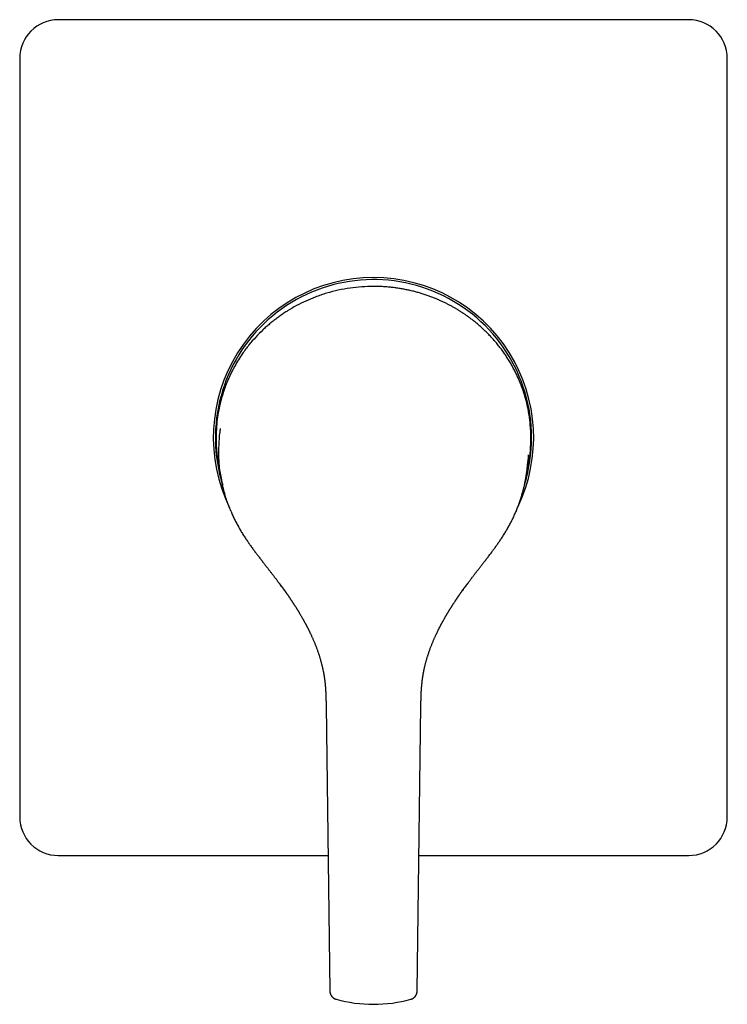
# Model space of a CAD drawing. Units: millimetres. Extents: x 8 to 491, y 12 to 431.
# Drawn here: x 204 to 314, y 278 to 431 of the extents above; entities that cross this region are included whole.
import ezdxf

# ---------------------------------------------------------------- set-up
doc = ezdxf.new("R2010")
doc.units = ezdxf.units.MM

msp = doc.modelspace()

# ---------------------------------------------------------------- linework, layer by layer
at = {"color": 7, "linetype": 'Continuous', "lineweight": 30}
for p, q in [((308, 430.99), (210, 430.99)), ((210, 430.99), (210, 430.99)), ((308, 430.99), (308, 430.99)), ((204, 424.99), (204, 306.99)), ((204, 424.99), (204, 424.99)), ((314, 306.99), (314, 424.99)), ((314, 424.99), (314, 424.99)), ((283.46, 366.93), (283.38, 368.03)), ((234.54, 366.93), (234.54, 366.78)), ((283.46, 364.99), (283.47, 365.16)), ((282.68, 359.65), (282.62, 359.38)), ((251.63, 324.3), (251.63, 324.3)), ((251.63, 324.27), (252.21, 279.94)), ((265.79, 279.94), (266.37, 324.26)), ((266.37, 324.3), (266.37, 324.3)), ((204, 306.99), (204, 306.99)), ((314, 306.99), (314, 306.99)), ((210, 301), (251.93, 301)), ((210, 301), (210, 301)), ((266.07, 301), (308, 301)), ((308, 301), (308, 301)), ((252.21, 279.94), (252.21, 279.94))]:
    msp.add_line(p, q, dxfattribs=at)
for centre, radius, start, end in [((210, 424.99), 6, 90, 180), ((308, 424.99), 6, 0, 90), ((259, 365.99), 24.9, 90, 206.0279), ((259, 365.99), 24.58, 0, 197.5776), ((259, 365.99), 24.9, 334.262, 90), ((259, 365.99), 24.58, 343.0464, 0), ((210, 306.99), 6, 180, 270), ((308, 306.99), 6, 270, 0), ((259, 299.74), 21.89, 254.621, 270), ((259, 299.74), 21.89, 270, 285.3791)]:
    msp.add_arc(centre, radius, start, end, dxfattribs=at)
for points, knots in [([(259, 389.5), (258.39, 389.49), (257.17, 389.47), (255.35, 389.26), (253.52, 388.94), (251.7, 388.47), (250.02, 387.89), (248.46, 387.24), (247.02, 386.53), (245.9, 385.88), (245.07, 385.34), (244.49, 384.95), (243.93, 384.54), (243.38, 384.12), (242.84, 383.67), (242.31, 383.21), (241.58, 382.54), (240.67, 381.62), (239.61, 380.39), (238.73, 379.21), (238.01, 378.1), (237.57, 377.36), (237.29, 376.84), (237.14, 376.57), (237, 376.29), (236.86, 376.02), (236.73, 375.73), (236.5, 375.25), (236.19, 374.53), (235.81, 373.53), (235.46, 372.43), (235.13, 371.21), (234.85, 369.88), (234.64, 368.44), (234.58, 367.45), (234.54, 366.93)], [0, 0, 0, 0, 0.0472257, 0.0949969, 0.1433326, 0.192261, 0.2418214, 0.2836359, 0.3259269, 0.3686992, 0.387182, 0.4057564, 0.4244255, 0.443192, 0.4620589, 0.4810292, 0.5001059, 0.5429478, 0.587495, 0.6337606, 0.6652482, 0.6974984, 0.7060725, 0.7146996, 0.7233797, 0.7321131, 0.7408998, 0.74974, 0.7770796, 0.8072319, 0.8401925, 0.875954, 0.9145053, 0.955848, 1, 1, 1, 1]), ([(283.38, 368.06), (283.38, 368.07), (283.37, 368.17), (283.35, 368.35), (283.32, 368.62), (283.29, 368.87), (283.25, 369.13), (283.21, 369.39), (283.17, 369.66), (283.12, 369.95), (283.07, 370.22), (283.02, 370.49), (282.96, 370.75), (282.91, 371.01), (282.85, 371.26), (282.79, 371.5), (282.73, 371.74), (282.67, 371.97), (282.6, 372.19), (282.54, 372.41), (282.48, 372.61), (282.42, 372.8), (282.36, 372.99), (282.3, 373.17), (282.24, 373.35), (282.18, 373.53), (282.12, 373.7), (282.05, 373.87), (281.99, 374.03), (281.93, 374.19), (281.88, 374.33), (281.83, 374.46), (281.79, 374.57), (281.74, 374.67), (281.7, 374.78), (281.65, 374.89), (281.58, 375.06), (281.48, 375.29), (281.34, 375.58), (281.21, 375.88), (281.06, 376.18), (280.9, 376.49), (280.73, 376.81), (280.56, 377.13), (280.38, 377.45), (280.19, 377.77), (280, 378.09), (279.8, 378.39), (279.6, 378.7), (279.4, 378.99), (279.2, 379.29), (278.99, 379.58), (278.77, 379.87), (278.55, 380.15), (278.33, 380.43), (278.11, 380.71), (277.88, 380.98), (277.65, 381.24), (277.41, 381.5), (277.18, 381.76), (276.94, 382), (276.72, 382.23), (276.49, 382.45), (276.27, 382.67), (276.05, 382.88), (275.83, 383.08), (275.61, 383.28), (275.38, 383.48), (275.15, 383.68), (274.91, 383.88), (274.68, 384.07), (274.44, 384.25), (274.21, 384.43), (273.99, 384.6), (273.78, 384.75), (273.59, 384.89), (273.44, 385), (273.3, 385.09), (273.16, 385.18), (273.02, 385.28), (272.88, 385.37), (272.74, 385.47), (272.59, 385.56), (272.44, 385.66), (272.28, 385.76), (272.12, 385.86), (271.95, 385.96), (271.77, 386.07), (271.57, 386.18), (271.37, 386.3), (271.16, 386.41), (270.94, 386.53), (270.72, 386.65), (270.49, 386.77), (270.26, 386.88), (270.02, 387), (269.78, 387.11), (269.54, 387.23), (269.28, 387.34), (269.02, 387.45), (268.76, 387.57), (268.48, 387.68), (268.2, 387.79), (267.92, 387.9), (267.63, 388.01), (267.33, 388.11), (267.03, 388.21), (266.73, 388.31), (266.43, 388.4), (266.13, 388.49), (265.83, 388.58), (265.52, 388.66), (265.2, 388.75), (264.88, 388.82), (264.56, 388.9), (264.25, 388.96), (263.94, 389.03), (263.62, 389.09), (263.3, 389.14), (262.97, 389.2), (262.64, 389.25), (262.3, 389.29), (261.96, 389.34), (261.62, 389.37), (261.26, 389.41), (260.91, 389.44), (260.55, 389.46), (260.2, 389.48), (259.84, 389.49), (259.49, 389.5), (259.21, 389.51), (259.04, 389.5), (259, 389.5)], [0, 0, 0, 0, 0.000681, 0.008751, 0.016541, 0.024199, 0.031723, 0.039116, 0.047745, 0.056189, 0.064448, 0.072523, 0.080414, 0.088123, 0.09565, 0.102994, 0.110158, 0.117141, 0.123944, 0.130568, 0.136649, 0.142571, 0.148334, 0.153938, 0.159384, 0.164986, 0.170409, 0.175652, 0.180715, 0.185598, 0.190299, 0.193866, 0.19732, 0.200708, 0.204108, 0.20752, 0.210946, 0.220184, 0.229512, 0.238929, 0.248434, 0.258794, 0.269251, 0.279804, 0.29045, 0.301187, 0.312016, 0.322312, 0.332682, 0.343032, 0.353341, 0.363612, 0.373847, 0.384047, 0.394214, 0.404352, 0.414461, 0.424364, 0.434241, 0.444089, 0.453877, 0.462813, 0.471625, 0.48031, 0.488868, 0.497298, 0.505599, 0.513769, 0.522604, 0.53128, 0.539795, 0.548149, 0.556342, 0.563847, 0.571216, 0.578452, 0.582764, 0.587269, 0.591967, 0.596859, 0.601391, 0.60608, 0.610926, 0.615929, 0.621091, 0.626411, 0.63189, 0.637527, 0.643793, 0.650243, 0.656878, 0.663697, 0.670701, 0.677888, 0.684832, 0.691939, 0.699207, 0.706635, 0.714222, 0.721967, 0.729868, 0.737923, 0.746131, 0.754491, 0.76285, 0.771357, 0.780012, 0.788815, 0.797097, 0.805508, 0.814049, 0.82272, 0.831523, 0.840458, 0.849527, 0.857958, 0.866504, 0.875166, 0.883944, 0.89284, 0.901855, 0.910991, 0.920248, 0.929628, 0.939133, 0.948764, 0.958524, 0.967845, 0.977283, 0.98684, 0.996518, 1, 1, 1, 1]), ([(236.59, 375.44), (236.56, 375.38), (236.49, 375.22), (236.4, 375.01), (236.32, 374.82), (236.29, 374.74), (236.27, 374.7)], [0, 0, 0, 0, 0.241965, 0.661664, 0.844985, 1, 1, 1, 1]), ([(234.54, 366.76), (234.53, 366.72), (234.53, 366.63), (234.53, 366.48), (234.52, 366.32), (234.52, 366.16), (234.52, 366), (234.52, 365.83), (234.52, 365.67), (234.52, 365.5), (234.53, 365.35), (234.53, 365.26), (234.53, 365.22)], [0, 0, 0, 0, 0.0831886, 0.1889346, 0.294594, 0.4002297, 0.5059056, 0.6116863, 0.7176379, 0.8238274, 0.9303227, 1, 1, 1, 1]), ([(236.86, 354.48), (236.72, 354.82), (236.34, 355.73), (235.82, 357.37), (235.35, 359.34), (235.04, 361.46), (234.92, 363.68), (235.01, 365.59), (235.14, 366.85), (235.21, 367.3), (235.23, 367.4)], [0, 0, 0, 0, 0.0827756, 0.2258655, 0.3904027, 0.5438971, 0.7121858, 0.8951822, 0.9781779, 1, 1, 1, 1]), ([(283.46, 366.78), (283.46, 366.78), (283.46, 366.83), (283.46, 366.88), (283.46, 366.93)], [0, 0, 0, 0, 0.0076688, 1, 1, 1, 1]), ([(283.47, 365.22), (283.47, 365.26), (283.47, 365.35), (283.47, 365.49), (283.48, 365.66), (283.48, 365.82), (283.48, 365.98), (283.48, 366.15), (283.48, 366.31), (283.47, 366.47), (283.47, 366.62), (283.47, 366.72), (283.46, 366.76)], [0, 0, 0, 0, 0.064446, 0.169893, 0.275218, 0.380486, 0.485759, 0.591102, 0.69658, 0.802259, 0.908203, 1, 1, 1, 1]), ([(234.53, 365.16), (234.53, 365.16), (234.54, 365.1), (234.54, 365.05), (234.54, 364.99)], [0, 0, 0, 0, 0.016912, 1, 1, 1, 1]), ([(234.54, 364.99), (234.55, 364.9), (234.56, 364.71), (234.57, 364.42), (234.59, 364.15), (234.61, 363.88), (234.64, 363.62), (234.67, 363.36), (234.7, 363.11), (234.73, 362.86), (234.76, 362.61), (234.8, 362.36), (234.84, 362.13), (234.87, 361.89), (234.91, 361.67), (234.96, 361.45), (235, 361.24), (235.04, 361.03), (235.07, 360.89), (235.09, 360.82), (235.09, 360.81)], [0, 0, 0, 0, 0.06808, 0.134813, 0.200201, 0.264244, 0.326946, 0.388306, 0.448326, 0.507007, 0.567048, 0.625621, 0.682728, 0.738368, 0.792542, 0.845251, 0.896495, 0.946274, 0.994588, 1, 1, 1, 1]), ([(282.9, 360.78), (282.93, 360.9), (283.11, 361.64), (283.32, 363.04), (283.41, 364.33), (283.46, 364.99)], [0, 0, 0, 0, 0.087593, 0.534839, 1, 1, 1, 1]), ([(283.04, 363.29), (283.03, 363.06), (283.02, 362.58), (282.98, 362.11), (282.96, 361.86)], [0, 0, 0, 0, 0.4862497, 1, 1, 1, 1]), ([(279.88, 351.92), (279.88, 351.93), (279.94, 352.03), (280.06, 352.23), (280.21, 352.52), (280.36, 352.8), (280.5, 353.08), (280.65, 353.38), (280.8, 353.69), (280.94, 354.01), (281.09, 354.34), (281.22, 354.66), (281.35, 354.98), (281.47, 355.29), (281.59, 355.61), (281.7, 355.92), (281.81, 356.22), (281.9, 356.53), (282, 356.82), (282.08, 357.12), (282.17, 357.41), (282.24, 357.69), (282.32, 357.97), (282.38, 358.24), (282.45, 358.51), (282.5, 358.77), (282.55, 359.01), (282.6, 359.25), (282.64, 359.48), (282.68, 359.7), (282.72, 359.92), (282.76, 360.14), (282.79, 360.36), (282.82, 360.59), (282.85, 360.81), (282.88, 361.02), (282.9, 361.22), (282.92, 361.42), (282.94, 361.61), (282.96, 361.8), (282.97, 361.98), (282.98, 362.13), (282.99, 362.22), (282.99, 362.25)], [0, 0, 0, 0, 0.002969, 0.033167, 0.062994, 0.092448, 0.121529, 0.150237, 0.18359, 0.216423, 0.248736, 0.280527, 0.312428, 0.343787, 0.374601, 0.404871, 0.434597, 0.46378, 0.49242, 0.520518, 0.548073, 0.575087, 0.601558, 0.627488, 0.652875, 0.677719, 0.700015, 0.721855, 0.743239, 0.764166, 0.784637, 0.804651, 0.825919, 0.846646, 0.866832, 0.886478, 0.905584, 0.923822, 0.94154, 0.958737, 0.975412, 0.991892, 1, 1, 1, 1]), ([(235.09, 360.78), (235.09, 360.78), (235.09, 360.78), (235.09, 360.78), (235.09, 360.77), (235.09, 360.77), (235.09, 360.77), (235.1, 360.76), (235.1, 360.76), (235.1, 360.76), (235.1, 360.75), (235.1, 360.75), (235.1, 360.74), (235.1, 360.74), (235.1, 360.74), (235.1, 360.73), (235.1, 360.73), (235.1, 360.72), (235.11, 360.72), (235.11, 360.71), (235.11, 360.71), (235.11, 360.71), (235.11, 360.7), (235.11, 360.7), (235.11, 360.7), (235.11, 360.69), (235.11, 360.68), (235.12, 360.67), (235.12, 360.67), (235.12, 360.66), (235.12, 360.66), (235.12, 360.66), (235.12, 360.66), (235.12, 360.65), (235.12, 360.65), (235.12, 360.65), (235.12, 360.65), (235.12, 360.64), (235.12, 360.64), (235.12, 360.63), (235.12, 360.63), (235.13, 360.63), (235.13, 360.62), (235.13, 360.62), (235.13, 360.61), (235.13, 360.61), (235.13, 360.6), (235.13, 360.6), (235.13, 360.59), (235.13, 360.59), (235.13, 360.59), (235.13, 360.58), (235.14, 360.58), (235.14, 360.57), (235.14, 360.57), (235.14, 360.57), (235.14, 360.56), (235.14, 360.56), (235.14, 360.55), (235.14, 360.54), (235.15, 360.53), (235.15, 360.52), (235.15, 360.52), (235.15, 360.52), (235.15, 360.51), (235.15, 360.51), (235.15, 360.51), (235.15, 360.5), (235.15, 360.5), (235.15, 360.49), (235.15, 360.49), (235.16, 360.48), (235.16, 360.48), (235.16, 360.48), (235.16, 360.47), (235.16, 360.47), (235.16, 360.46), (235.16, 360.46), (235.16, 360.46), (235.16, 360.45), (235.16, 360.45), (235.16, 360.45), (235.16, 360.44), (235.16, 360.44), (235.16, 360.44), (235.17, 360.44), (235.17, 360.43), (235.17, 360.43), (235.17, 360.42), (235.17, 360.42), (235.17, 360.41), (235.17, 360.41), (235.17, 360.4), (235.17, 360.4), (235.18, 360.39), (235.18, 360.38), (235.18, 360.38), (235.18, 360.37), (235.18, 360.36), (235.18, 360.35), (235.18, 360.34), (235.19, 360.33), (235.19, 360.33), (235.19, 360.32), (235.19, 360.31), (235.19, 360.31), (235.19, 360.3), (235.19, 360.3), (235.2, 360.29), (235.2, 360.29), (235.2, 360.28), (235.2, 360.26), (235.2, 360.25), (235.2, 360.25), (235.21, 360.24), (235.21, 360.23), (235.21, 360.23), (235.21, 360.22), (235.21, 360.22), (235.21, 360.21), (235.21, 360.2), (235.21, 360.2), (235.22, 360.19), (235.22, 360.18), (235.22, 360.18), (235.22, 360.17), (235.22, 360.17), (235.22, 360.16), (235.22, 360.16), (235.22, 360.15), (235.22, 360.15), (235.23, 360.14), (235.23, 360.14), (235.23, 360.13), (235.23, 360.13), (235.23, 360.12), (235.23, 360.11), (235.23, 360.11), (235.23, 360.1), (235.24, 360.09), (235.24, 360.08), (235.24, 360.07), (235.24, 360.07), (235.24, 360.06), (235.24, 360.05), (235.25, 360.04), (235.25, 360.03), (235.25, 360.03), (235.25, 360.02), (235.25, 360.01), (235.25, 360.01), (235.25, 360), (235.26, 360), (235.26, 359.99), (235.26, 359.98), (235.26, 359.97), (235.26, 359.95), (235.26, 359.95), (235.27, 359.94), (235.27, 359.94), (235.27, 359.93), (235.27, 359.92), (235.27, 359.92), (235.27, 359.91), (235.27, 359.9), (235.28, 359.89), (235.28, 359.89), (235.28, 359.88), (235.28, 359.86), (235.28, 359.85), (235.29, 359.84), (235.29, 359.83), (235.29, 359.82), (235.29, 359.82), (235.29, 359.81), (235.29, 359.81), (235.29, 359.8), (235.3, 359.79), (235.3, 359.78), (235.3, 359.77), (235.3, 359.77), (235.3, 359.76), (235.3, 359.75), (235.31, 359.74), (235.31, 359.74), (235.31, 359.73), (235.31, 359.73), (235.31, 359.72), (235.31, 359.72), (235.31, 359.71), (235.31, 359.7), (235.31, 359.69), (235.32, 359.69), (235.32, 359.68), (235.32, 359.67), (235.32, 359.67), (235.32, 359.66), (235.32, 359.66), (235.32, 359.66), (235.32, 359.65), (235.32, 359.65), (235.32, 359.64), (235.33, 359.63), (235.33, 359.63), (235.33, 359.62), (235.33, 359.61), (235.33, 359.6), (235.33, 359.59), (235.34, 359.58), (235.34, 359.58), (235.34, 359.57), (235.34, 359.56), (235.34, 359.55), (235.34, 359.54), (235.35, 359.53), (235.35, 359.52), (235.35, 359.52), (235.35, 359.51), (235.35, 359.5), (235.35, 359.5), (235.35, 359.49), (235.36, 359.48), (235.36, 359.47), (235.36, 359.46), (235.36, 359.45), (235.36, 359.44), (235.36, 359.43), (235.36, 359.43), (235.37, 359.42), (235.37, 359.42), (235.37, 359.41), (235.37, 359.41), (235.37, 359.4), (235.37, 359.39), (235.37, 359.39), (235.37, 359.38), (235.37, 359.38)], [0, 0, 0, 0, 0.00021, 0.003719, 0.007211, 0.010687, 0.01417, 0.017826, 0.021684, 0.025507, 0.029511, 0.033695, 0.03801, 0.042335, 0.046927, 0.051524, 0.05612, 0.06056, 0.064776, 0.068767, 0.072324, 0.075682, 0.07887, 0.082037, 0.085202, 0.094618, 0.104027, 0.113423, 0.115905, 0.118367, 0.12081, 0.123232, 0.125634, 0.128016, 0.13043, 0.132995, 0.13585, 0.138877, 0.142076, 0.145446, 0.148989, 0.152669, 0.157104, 0.161542, 0.165984, 0.170431, 0.174809, 0.178914, 0.182823, 0.186536, 0.190052, 0.193811, 0.197434, 0.201037, 0.204621, 0.208185, 0.211728, 0.215258, 0.218787, 0.240993, 0.243518, 0.246045, 0.248644, 0.251391, 0.254284, 0.257325, 0.260513, 0.263848, 0.2675, 0.271278, 0.275065, 0.278851, 0.282638, 0.286424, 0.289669, 0.292859, 0.295904, 0.298804, 0.301558, 0.304166, 0.306629, 0.30917, 0.311535, 0.313788, 0.316038, 0.318285, 0.321928, 0.325565, 0.329198, 0.332957, 0.336912, 0.341065, 0.345416, 0.350421, 0.355626, 0.361028, 0.366626, 0.37242, 0.378781, 0.385276, 0.391735, 0.398153, 0.404531, 0.410865, 0.415011, 0.418978, 0.422767, 0.426378, 0.42981, 0.433065, 0.436141, 0.457124, 0.461237, 0.465361, 0.469675, 0.474232, 0.478247, 0.482434, 0.486793, 0.491267, 0.495685, 0.500036, 0.504319, 0.508954, 0.513472, 0.517789, 0.521899, 0.525803, 0.528899, 0.531979, 0.535194, 0.538546, 0.542034, 0.545658, 0.5501, 0.554703, 0.559461, 0.564375, 0.56954, 0.574865, 0.580353, 0.585902, 0.591408, 0.596772, 0.602093, 0.607373, 0.612594, 0.617609, 0.622379, 0.626904, 0.631185, 0.634377, 0.637431, 0.640459, 0.643485, 0.663068, 0.666148, 0.66933, 0.672642, 0.676083, 0.679655, 0.684302, 0.689152, 0.694071, 0.698814, 0.703589, 0.708166, 0.712549, 0.722258, 0.73175, 0.741162, 0.744332, 0.747545, 0.750917, 0.754454, 0.758157, 0.762026, 0.766061, 0.771347, 0.776706, 0.782139, 0.787645, 0.793204, 0.796698, 0.80001, 0.803139, 0.806084, 0.808847, 0.811427, 0.815701, 0.819939, 0.824175, 0.828409, 0.832669, 0.837034, 0.839527, 0.842055, 0.844618, 0.847215, 0.849905, 0.852749, 0.856298, 0.860059, 0.864033, 0.868219, 0.87335, 0.878348, 0.883201, 0.887908, 0.892471, 0.896886, 0.902289, 0.907449, 0.912366, 0.917088, 0.921795, 0.926502, 0.930209, 0.934043, 0.938038, 0.942193, 0.946508, 0.950979, 0.958641, 0.966441, 0.968922, 0.971415, 0.973941, 0.976629, 0.979501, 0.982558, 0.9858, 0.989227, 0.992839, 0.996636, 1, 1, 1, 1]), ([(282.63, 359.38), (282.63, 359.38), (282.63, 359.39), (282.63, 359.39), (282.63, 359.4), (282.63, 359.4), (282.63, 359.41), (282.63, 359.41), (282.63, 359.41), (282.63, 359.42), (282.63, 359.42), (282.63, 359.42), (282.63, 359.43), (282.64, 359.43), (282.64, 359.44), (282.64, 359.45), (282.64, 359.45), (282.64, 359.46), (282.64, 359.46), (282.64, 359.47), (282.64, 359.48), (282.65, 359.48), (282.65, 359.49), (282.65, 359.5), (282.65, 359.51), (282.65, 359.52), (282.65, 359.53), (282.65, 359.53), (282.66, 359.54), (282.66, 359.55), (282.66, 359.56), (282.66, 359.56), (282.66, 359.57), (282.66, 359.58), (282.66, 359.58), (282.67, 359.59), (282.67, 359.6), (282.67, 359.61), (282.67, 359.62), (282.67, 359.62), (282.67, 359.63), (282.67, 359.64), (282.68, 359.64), (282.68, 359.65), (282.68, 359.66), (282.68, 359.66), (282.68, 359.67), (282.68, 359.67), (282.68, 359.68), (282.68, 359.69), (282.69, 359.69), (282.69, 359.7), (282.69, 359.7), (282.69, 359.71), (282.69, 359.71), (282.69, 359.72), (282.69, 359.73), (282.69, 359.73), (282.69, 359.74), (282.7, 359.74), (282.7, 359.75), (282.7, 359.75), (282.7, 359.76), (282.7, 359.76), (282.7, 359.77), (282.7, 359.77), (282.7, 359.78), (282.7, 359.78), (282.7, 359.79), (282.71, 359.8), (282.71, 359.8), (282.71, 359.81), (282.71, 359.82), (282.71, 359.82), (282.71, 359.83), (282.71, 359.84), (282.71, 359.84), (282.72, 359.85), (282.72, 359.86), (282.72, 359.86), (282.72, 359.87), (282.72, 359.87), (282.72, 359.88), (282.72, 359.88), (282.72, 359.89), (282.73, 359.9), (282.73, 359.91), (282.73, 359.91), (282.73, 359.92), (282.73, 359.93), (282.73, 359.94), (282.74, 359.95), (282.74, 359.95), (282.74, 359.96), (282.74, 359.96), (282.74, 359.97), (282.74, 359.98), (282.74, 359.98), (282.74, 359.99), (282.75, 360.01), (282.75, 360.02), (282.75, 360.04), (282.76, 360.05), (282.76, 360.07), (282.76, 360.08), (282.76, 360.1), (282.77, 360.11), (282.77, 360.12), (282.77, 360.13), (282.77, 360.14), (282.77, 360.15), (282.78, 360.15), (282.78, 360.16), (282.78, 360.17), (282.78, 360.18), (282.78, 360.19), (282.79, 360.2), (282.79, 360.21), (282.79, 360.22), (282.79, 360.23), (282.79, 360.24), (282.79, 360.24), (282.8, 360.25), (282.8, 360.26), (282.8, 360.27), (282.8, 360.27), (282.8, 360.28), (282.8, 360.29), (282.81, 360.3), (282.81, 360.31), (282.81, 360.32), (282.81, 360.33), (282.81, 360.34), (282.82, 360.35), (282.82, 360.36), (282.82, 360.37), (282.82, 360.38), (282.82, 360.39), (282.83, 360.39), (282.83, 360.4), (282.83, 360.41), (282.83, 360.42), (282.83, 360.43), (282.83, 360.43), (282.84, 360.44), (282.84, 360.45), (282.84, 360.46), (282.84, 360.46), (282.84, 360.47), (282.84, 360.47), (282.84, 360.48), (282.84, 360.48), (282.84, 360.49), (282.85, 360.49), (282.85, 360.5), (282.85, 360.5), (282.85, 360.51), (282.85, 360.52), (282.85, 360.52), (282.85, 360.53), (282.85, 360.53), (282.86, 360.54), (282.86, 360.54), (282.86, 360.54), (282.86, 360.55), (282.86, 360.55), (282.86, 360.56), (282.86, 360.56), (282.86, 360.57), (282.86, 360.57), (282.86, 360.58), (282.86, 360.58), (282.87, 360.58), (282.87, 360.59), (282.87, 360.59), (282.87, 360.6), (282.87, 360.6), (282.87, 360.61), (282.87, 360.61), (282.87, 360.62), (282.87, 360.62), (282.88, 360.63), (282.88, 360.64), (282.88, 360.64), (282.88, 360.65), (282.88, 360.66), (282.88, 360.66), (282.88, 360.67), (282.88, 360.67), (282.89, 360.68), (282.89, 360.68), (282.89, 360.69), (282.89, 360.69), (282.89, 360.7), (282.89, 360.7), (282.89, 360.7), (282.89, 360.71), (282.89, 360.71), (282.89, 360.71), (282.89, 360.72), (282.9, 360.72), (282.9, 360.73), (282.9, 360.74), (282.9, 360.74), (282.9, 360.75), (282.9, 360.76), (282.9, 360.76), (282.91, 360.77), (282.91, 360.77), (282.91, 360.78), (282.91, 360.78), (282.91, 360.78)], [0, 0, 0, 0, 0.000188, 0.003344, 0.006306, 0.009075, 0.011651, 0.014142, 0.01642, 0.018487, 0.020341, 0.022069, 0.023885, 0.026792, 0.029919, 0.033266, 0.036834, 0.039791, 0.042881, 0.045978, 0.049014, 0.054376, 0.059535, 0.064491, 0.069251, 0.073846, 0.078202, 0.082402, 0.086447, 0.090398, 0.09442, 0.098442, 0.102467, 0.106641, 0.111038, 0.115573, 0.120323, 0.125275, 0.130365, 0.13383, 0.13735, 0.140928, 0.144562, 0.148247, 0.151827, 0.155819, 0.159565, 0.163066, 0.166321, 0.169563, 0.17268, 0.175776, 0.178852, 0.181906, 0.184939, 0.189705, 0.194572, 0.199544, 0.201708, 0.203892, 0.206182, 0.208631, 0.21124, 0.214008, 0.216936, 0.220341, 0.223938, 0.227725, 0.231536, 0.235281, 0.239954, 0.244522, 0.248983, 0.253301, 0.257438, 0.261325, 0.265037, 0.268575, 0.271938, 0.275714, 0.279344, 0.282917, 0.286433, 0.28989, 0.29329, 0.298675, 0.303912, 0.309184, 0.314604, 0.320171, 0.325885, 0.329321, 0.332827, 0.336482, 0.340297, 0.344272, 0.348406, 0.3527, 0.357148, 0.367862, 0.378613, 0.389375, 0.399969, 0.410358, 0.420543, 0.428942, 0.437199, 0.445314, 0.453284, 0.458161, 0.462906, 0.46752, 0.472004, 0.476439, 0.484357, 0.49232, 0.500439, 0.508704, 0.51698, 0.52232, 0.527652, 0.532976, 0.538408, 0.544027, 0.549728, 0.555611, 0.561654, 0.567798, 0.575238, 0.582817, 0.590475, 0.598039, 0.6055, 0.612857, 0.62011, 0.627261, 0.634309, 0.641255, 0.648098, 0.65483, 0.660983, 0.666924, 0.672652, 0.678295, 0.683938, 0.690655, 0.697457, 0.704352, 0.707654, 0.711095, 0.714689, 0.718436, 0.722335, 0.727531, 0.73283, 0.738051, 0.743195, 0.748261, 0.753242, 0.758047, 0.76167, 0.765167, 0.768539, 0.771784, 0.774974, 0.779273, 0.783718, 0.788309, 0.792405, 0.796386, 0.800252, 0.804001, 0.807771, 0.811688, 0.816119, 0.820726, 0.825504, 0.830376, 0.835306, 0.840204, 0.845159, 0.850143, 0.855027, 0.861799, 0.868331, 0.87463, 0.880709, 0.886569, 0.890632, 0.894771, 0.899049, 0.903464, 0.907964, 0.912347, 0.916592, 0.920363, 0.924104, 0.927978, 0.931986, 0.936129, 0.940408, 0.947117, 0.953919, 0.960811, 0.967762, 0.974627, 0.97995, 0.985209, 0.990365, 0.995336, 1, 1, 1, 1]), ([(236.85, 354.48), (236.85, 354.48), (236.9, 354.38), (236.98, 354.18), (237.12, 353.87), (237.26, 353.56), (237.42, 353.25), (237.57, 352.93), (237.74, 352.61), (237.91, 352.3), (238.04, 352.07), (238.11, 351.94), (238.12, 351.92)], [0, 0, 0, 0, 0.000194, 0.115432, 0.232048, 0.352462, 0.474306, 0.59758, 0.722282, 0.848412, 0.975967, 1, 1, 1, 1]), ([(238.12, 351.92), (238.14, 351.88), (238.22, 351.74), (238.36, 351.5), (238.54, 351.21), (238.71, 350.93), (238.89, 350.65), (239.06, 350.39), (239.23, 350.14), (239.39, 349.9), (239.55, 349.66), (239.72, 349.43), (239.88, 349.19), (240.05, 348.96), (240.23, 348.71), (240.4, 348.48), (240.57, 348.25), (240.74, 348.02), (240.91, 347.8), (241.07, 347.59), (241.24, 347.37), (241.41, 347.14), (241.59, 346.91), (241.76, 346.69), (241.93, 346.47), (242.09, 346.26), (242.25, 346.05), (242.4, 345.86), (242.55, 345.67), (242.68, 345.5), (242.82, 345.33), (242.94, 345.16), (243.07, 345), (243.19, 344.84), (243.32, 344.68), (243.44, 344.52), (243.56, 344.36), (243.68, 344.21), (243.79, 344.06), (243.9, 343.92), (244, 343.79), (244.1, 343.66), (244.2, 343.53), (244.29, 343.4), (244.39, 343.28), (244.47, 343.17), (244.55, 343.06), (244.63, 342.95), (244.7, 342.86), (244.77, 342.77), (244.83, 342.68), (244.89, 342.6), (244.95, 342.53), (245, 342.46), (245.04, 342.4), (245.08, 342.35), (245.11, 342.3), (245.14, 342.26), (245.17, 342.22), (245.2, 342.19), (245.21, 342.16), (245.22, 342.15), (245.23, 342.15)], [0, 0, 0, 0, 0.0121794, 0.0404745, 0.0683104, 0.0956853, 0.1225997, 0.149057, 0.1735866, 0.1977154, 0.2214462, 0.2447817, 0.2677251, 0.2928736, 0.3175439, 0.3417411, 0.3654702, 0.3887359, 0.4115427, 0.4338943, 0.455794, 0.480273, 0.5041702, 0.5274893, 0.5502336, 0.5724064, 0.5940106, 0.6150498, 0.6338422, 0.6521652, 0.6700208, 0.6874109, 0.7043368, 0.7207997, 0.738135, 0.7549282, 0.7711805, 0.7868931, 0.8020669, 0.8167028, 0.8308017, 0.8443644, 0.8579988, 0.8710465, 0.8835085, 0.8953856, 0.9066786, 0.9173884, 0.9272599, 0.9365794, 0.9453364, 0.9535072, 0.9610926, 0.9680946, 0.9745159, 0.9796606, 0.9843657, 0.9886344, 0.9924711, 0.9958815, 0.9988739, 1, 1, 1, 1]), ([(272.74, 342.1), (272.74, 342.1), (272.74, 342.1), (272.75, 342.11), (272.75, 342.12), (272.76, 342.13), (272.76, 342.13), (272.76, 342.13), (272.76, 342.13), (272.77, 342.14), (272.77, 342.14), (272.78, 342.16), (272.79, 342.18), (272.81, 342.2), (272.83, 342.23), (272.86, 342.26), (272.89, 342.3), (272.92, 342.35), (272.96, 342.4), (273, 342.45), (273.04, 342.51), (273.09, 342.58), (273.14, 342.65), (273.2, 342.72), (273.25, 342.8), (273.32, 342.89), (273.39, 342.98), (273.47, 343.08), (273.55, 343.19), (273.63, 343.3), (273.72, 343.42), (273.81, 343.54), (273.91, 343.67), (274.02, 343.81), (274.13, 343.95), (274.24, 344.1), (274.36, 344.26), (274.49, 344.42), (274.62, 344.59), (274.75, 344.76), (274.88, 344.94), (275.02, 345.12), (275.16, 345.3), (275.31, 345.49), (275.46, 345.68), (275.61, 345.88), (275.77, 346.08), (275.93, 346.28), (276.09, 346.5), (276.26, 346.72), (276.44, 346.94), (276.62, 347.18), (276.8, 347.42), (276.99, 347.66), (277.18, 347.91), (277.36, 348.15), (277.52, 348.38), (277.68, 348.59), (277.84, 348.81), (278, 349.03), (278.16, 349.26), (278.32, 349.48), (278.48, 349.72), (278.65, 349.95), (278.81, 350.2), (278.98, 350.45), (279.15, 350.71), (279.31, 350.97), (279.48, 351.24), (279.65, 351.52), (279.78, 351.74), (279.86, 351.88), (279.88, 351.92)], [0, 0, 0, 0, 0.000983, 0.002992, 0.004471, 0.005432, 0.005735, 0.005852, 0.006159, 0.006481, 0.00702, 0.008088, 0.01033, 0.012694, 0.015399, 0.019065, 0.023216, 0.027852, 0.032977, 0.038588, 0.044685, 0.051269, 0.05834, 0.065898, 0.073926, 0.082386, 0.092374, 0.102904, 0.113976, 0.125592, 0.137752, 0.150457, 0.163708, 0.177505, 0.192546, 0.208189, 0.224434, 0.241284, 0.258738, 0.276799, 0.29467, 0.313099, 0.33209, 0.351643, 0.371763, 0.392077, 0.412942, 0.434361, 0.456337, 0.479339, 0.502928, 0.527108, 0.551882, 0.577256, 0.603234, 0.629821, 0.651096, 0.672752, 0.694794, 0.717225, 0.74005, 0.762854, 0.786045, 0.809626, 0.833599, 0.858469, 0.883754, 0.909455, 0.935575, 0.962116, 0.989075, 1, 1, 1, 1]), ([(244.33, 343.35), (244.33, 343.35), (244.34, 343.34), (244.35, 343.33), (244.36, 343.31), (244.38, 343.29), (244.4, 343.26), (244.42, 343.23), (244.44, 343.2), (244.47, 343.16), (244.49, 343.13), (244.51, 343.11), (244.52, 343.1), (244.53, 343.09), (244.54, 343.08), (244.55, 343.06), (244.55, 343.05), (244.57, 343.04), (244.58, 343.02), (244.6, 342.99), (244.63, 342.95), (244.66, 342.91), (244.69, 342.87), (244.71, 342.84), (244.72, 342.83), (244.73, 342.81), (244.74, 342.8), (244.75, 342.79), (244.76, 342.78), (244.76, 342.77), (244.77, 342.76), (244.79, 342.74), (244.8, 342.72), (244.82, 342.69), (244.85, 342.65), (244.89, 342.6), (244.92, 342.55), (244.95, 342.52), (244.97, 342.48), (245, 342.45), (245.02, 342.42), (245.03, 342.4), (245.05, 342.38), (245.07, 342.35), (245.09, 342.33), (245.11, 342.3), (245.13, 342.26), (245.16, 342.23), (245.18, 342.19), (245.22, 342.14), (245.26, 342.09), (245.29, 342.04), (245.31, 342.01), (245.33, 341.98), (245.35, 341.96), (245.36, 341.93), (245.38, 341.92), (245.39, 341.9), (245.39, 341.89), (245.4, 341.88), (245.41, 341.87), (245.42, 341.86), (245.43, 341.84), (245.44, 341.82), (245.46, 341.8), (245.48, 341.77), (245.5, 341.74), (245.53, 341.69), (245.57, 341.64), (245.61, 341.59), (245.64, 341.54), (245.68, 341.49), (245.71, 341.44), (245.74, 341.4), (245.77, 341.36), (245.79, 341.32), (245.81, 341.3), (245.83, 341.27), (245.84, 341.25), (245.85, 341.23), (245.86, 341.22), (245.88, 341.2), (245.89, 341.18), (245.91, 341.16), (245.92, 341.13), (245.95, 341.09), (245.98, 341.05), (246.01, 341), (246.04, 340.96), (246.07, 340.91), (246.1, 340.86), (246.14, 340.81), (246.18, 340.75), (246.23, 340.68), (246.29, 340.59), (246.34, 340.5), (246.4, 340.42), (246.46, 340.33), (246.51, 340.24), (246.58, 340.15), (246.64, 340.04), (246.71, 339.93), (246.79, 339.82), (246.86, 339.7), (246.93, 339.6), (246.98, 339.52), (247.01, 339.46), (247.05, 339.4), (247.08, 339.35), (247.11, 339.3), (247.14, 339.26), (247.16, 339.23), (247.17, 339.2), (247.19, 339.18), (247.2, 339.16), (247.21, 339.14), (247.22, 339.12), (247.23, 339.11), (247.24, 339.1), (247.25, 339.09), (247.25, 339.07), (247.26, 339.06), (247.27, 339.04), (247.29, 339.02), (247.3, 339), (247.32, 338.97), (247.34, 338.93), (247.36, 338.9), (247.38, 338.86), (247.41, 338.82), (247.43, 338.78), (247.47, 338.72), (247.52, 338.62), (247.6, 338.5), (247.67, 338.37), (247.75, 338.24), (247.83, 338.11), (247.9, 337.98), (247.98, 337.84), (248.06, 337.7), (248.14, 337.56), (248.21, 337.43), (248.28, 337.3), (248.33, 337.2), (248.37, 337.13), (248.4, 337.08), (248.42, 337.04), (248.44, 337), (248.47, 336.96), (248.48, 336.92), (248.5, 336.9), (248.51, 336.87), (248.52, 336.86), (248.52, 336.85), (248.53, 336.84), (248.54, 336.82), (248.54, 336.81), (248.56, 336.78), (248.58, 336.75), (248.6, 336.7), (248.62, 336.66), (248.65, 336.6), (248.68, 336.54), (248.72, 336.47), (248.76, 336.4), (248.8, 336.32), (248.85, 336.22), (248.9, 336.11), (248.96, 335.99), (249.03, 335.86), (249.09, 335.72), (249.16, 335.57), (249.24, 335.42), (249.31, 335.27), (249.39, 335.1), (249.47, 334.92), (249.55, 334.73), (249.64, 334.53), (249.73, 334.33), (249.81, 334.12), (249.9, 333.9), (249.99, 333.68), (250.08, 333.46), (250.16, 333.24), (250.24, 333.02), (250.32, 332.8), (250.39, 332.59), (250.46, 332.38), (250.53, 332.18), (250.59, 331.98), (250.65, 331.79), (250.71, 331.6), (250.76, 331.4), (250.81, 331.22), (250.86, 331.04), (250.91, 330.86), (250.96, 330.65), (251.02, 330.41), (251.08, 330.13), (251.15, 329.83), (251.2, 329.59), (251.23, 329.43), (251.24, 329.37), (251.25, 329.32), (251.25, 329.27), (251.26, 329.23), (251.27, 329.2), (251.27, 329.17), (251.28, 329.15), (251.28, 329.13), (251.28, 329.12), (251.28, 329.12), (251.28, 329.11), (251.28, 329.1), (251.29, 329.08), (251.29, 329.06), (251.3, 329.03), (251.3, 329), (251.31, 328.96), (251.31, 328.92), (251.32, 328.85), (251.34, 328.78), (251.35, 328.7), (251.36, 328.62), (251.37, 328.53), (251.38, 328.45), (251.4, 328.36), (251.41, 328.26), (251.42, 328.16), (251.43, 328.05), (251.45, 327.94), (251.46, 327.83), (251.47, 327.73), (251.48, 327.63), (251.49, 327.53), (251.5, 327.44), (251.51, 327.34), (251.52, 327.25), (251.52, 327.15), (251.53, 327.08), (251.53, 327.02), (251.54, 326.99), (251.54, 326.96), (251.54, 326.93), (251.54, 326.9), (251.54, 326.88), (251.54, 326.86), (251.55, 326.85), (251.55, 326.84), (251.55, 326.82), (251.55, 326.8), (251.55, 326.77), (251.55, 326.74), (251.55, 326.7), (251.56, 326.66), (251.56, 326.61), (251.56, 326.54), (251.57, 326.48), (251.57, 326.4), (251.58, 326.32), (251.58, 326.23), (251.58, 326.14), (251.59, 326.04), (251.59, 325.93), (251.6, 325.82), (251.6, 325.71), (251.6, 325.58), (251.61, 325.45), (251.61, 325.32), (251.61, 325.17), (251.62, 325.02), (251.62, 324.86), (251.62, 324.69), (251.63, 324.51), (251.63, 324.38), (251.63, 324.31), (251.63, 324.3)], [0, 0, 0, 0, 0.0008736, 0.0025401, 0.0044712, 0.0070868, 0.0099236, 0.0129684, 0.0162218, 0.0196848, 0.0233484, 0.0249696, 0.0263541, 0.0275018, 0.0284697, 0.0294856, 0.0305732, 0.0317327, 0.034045, 0.0365557, 0.0391912, 0.0433766, 0.0478414, 0.0496401, 0.0512416, 0.0526081, 0.0537394, 0.0545622, 0.0552269, 0.0560743, 0.0571898, 0.0586464, 0.0603633, 0.0620848, 0.0664621, 0.0704985, 0.0738138, 0.0768567, 0.0796723, 0.0823245, 0.0843288, 0.086229, 0.0880271, 0.0898306, 0.0917636, 0.0939092, 0.0963035, 0.0989466, 0.1017698, 0.1053503, 0.1091129, 0.1130582, 0.1149816, 0.1169336, 0.118706, 0.1202235, 0.1214861, 0.1223434, 0.1230235, 0.1236038, 0.1243285, 0.1252157, 0.1262653, 0.1277111, 0.1293829, 0.1312155, 0.1330334, 0.136647, 0.1401601, 0.1435727, 0.1468848, 0.1500966, 0.1532053, 0.1561176, 0.1587881, 0.1606244, 0.1623256, 0.1638919, 0.1653231, 0.1665191, 0.1674141, 0.1683876, 0.1696003, 0.1710526, 0.1727446, 0.1746764, 0.1774835, 0.1804094, 0.1833042, 0.186168, 0.1890008, 0.1918027, 0.1945736, 0.1999243, 0.2051563, 0.21027, 0.2152658, 0.2201793, 0.2252345, 0.2304719, 0.2364441, 0.2426378, 0.2490534, 0.2556912, 0.2625512, 0.2658286, 0.2691472, 0.2723156, 0.2752483, 0.2779453, 0.2804068, 0.2819319, 0.2833502, 0.2846618, 0.2858667, 0.286965, 0.2879532, 0.2887334, 0.2892092, 0.2896452, 0.2902642, 0.2910684, 0.2920576, 0.2932319, 0.2945913, 0.2961358, 0.2979522, 0.2999619, 0.302024, 0.3040922, 0.3061665, 0.3082471, 0.3148549, 0.3215307, 0.3282781, 0.3351005, 0.3420014, 0.3489837, 0.3560171, 0.3635079, 0.3706774, 0.3775263, 0.3840559, 0.3902673, 0.3926629, 0.3950079, 0.3973023, 0.3995462, 0.4016145, 0.4033734, 0.4048232, 0.405881, 0.4066797, 0.4072345, 0.4077449, 0.4082796, 0.4088758, 0.4103812, 0.4121971, 0.4143232, 0.416759, 0.4195037, 0.422608, 0.4260294, 0.429767, 0.4338195, 0.4381844, 0.4441817, 0.4503826, 0.4567855, 0.4638677, 0.4711772, 0.4787115, 0.4864678, 0.4944432, 0.5035992, 0.5130196, 0.5226997, 0.532635, 0.5428207, 0.553252, 0.5639237, 0.5748258, 0.5856502, 0.596216, 0.6065261, 0.6165836, 0.6263914, 0.6359526, 0.6452704, 0.6543476, 0.6636027, 0.6726008, 0.6813455, 0.6898404, 0.6980894, 0.7061071, 0.7190087, 0.7319298, 0.7448707, 0.7619837, 0.7646762, 0.7673574, 0.7698277, 0.7720174, 0.7739278, 0.7753952, 0.7766422, 0.7776693, 0.7784769, 0.7788723, 0.7791811, 0.7794767, 0.7800171, 0.7808248, 0.7818994, 0.7832328, 0.7846895, 0.7862196, 0.7878228, 0.7911843, 0.7948258, 0.7983776, 0.802158, 0.8061467, 0.8101022, 0.8139516, 0.8188333, 0.8235357, 0.8280604, 0.8335011, 0.8386652, 0.8435553, 0.8481735, 0.8525449, 0.8567742, 0.8608749, 0.8654978, 0.8699485, 0.8742284, 0.8757895, 0.8773269, 0.8788049, 0.8800971, 0.8815141, 0.8825822, 0.8833521, 0.8837835, 0.8843078, 0.8850667, 0.8860601, 0.8872877, 0.8887491, 0.890444, 0.8923719, 0.8948598, 0.8976506, 0.9007433, 0.904137, 0.9078307, 0.9118234, 0.9161141, 0.9206072, 0.9253846, 0.9304456, 0.9357893, 0.941415, 0.9473221, 0.9535101, 0.9599787, 0.967056, 0.9744409, 0.9821338, 0.990135, 0.9984454, 1, 1, 1, 1]), ([(245.23, 342.15), (245.2, 342.19), (245.08, 342.34), (244.89, 342.6), (244.65, 342.93), (244.46, 343.18), (244.36, 343.32), (244.33, 343.35)], [0, 0, 0, 0, 0.100096, 0.382148, 0.650857, 0.910728, 1, 1, 1, 1]), ([(266.37, 324.3), (266.37, 324.31), (266.37, 324.38), (266.37, 324.52), (266.38, 324.7), (266.38, 324.87), (266.38, 325.04), (266.39, 325.19), (266.39, 325.34), (266.39, 325.48), (266.4, 325.61), (266.4, 325.73), (266.4, 325.85), (266.41, 325.97), (266.41, 326.08), (266.42, 326.18), (266.42, 326.28), (266.43, 326.37), (266.43, 326.45), (266.43, 326.53), (266.44, 326.59), (266.44, 326.65), (266.45, 326.7), (266.45, 326.75), (266.45, 326.79), (266.45, 326.82), (266.45, 326.85), (266.46, 326.87), (266.46, 326.88), (266.46, 326.9), (266.46, 326.91), (266.46, 326.93), (266.46, 326.95), (266.46, 326.98), (266.47, 327.02), (266.47, 327.06), (266.47, 327.11), (266.48, 327.17), (266.48, 327.22), (266.49, 327.28), (266.49, 327.34), (266.5, 327.4), (266.5, 327.47), (266.51, 327.53), (266.52, 327.6), (266.53, 327.69), (266.54, 327.79), (266.55, 327.9), (266.56, 328), (266.57, 328.1), (266.58, 328.19), (266.59, 328.29), (266.61, 328.38), (266.62, 328.46), (266.63, 328.54), (266.64, 328.6), (266.65, 328.67), (266.66, 328.74), (266.67, 328.8), (266.68, 328.87), (266.69, 328.94), (266.7, 328.99), (266.71, 329.04), (266.71, 329.08), (266.72, 329.1), (266.72, 329.12), (266.72, 329.13), (266.72, 329.14), (266.72, 329.14), (266.72, 329.14), (266.73, 329.15), (266.73, 329.17), (266.73, 329.19), (266.74, 329.23), (266.74, 329.26), (266.75, 329.31), (266.76, 329.36), (266.77, 329.42), (266.78, 329.48), (266.79, 329.53), (266.81, 329.6), (266.82, 329.66), (266.83, 329.73), (266.85, 329.83), (266.88, 329.97), (266.92, 330.13), (266.95, 330.3), (266.99, 330.46), (267.03, 330.64), (267.08, 330.81), (267.12, 330.99), (267.17, 331.17), (267.22, 331.36), (267.28, 331.54), (267.33, 331.73), (267.39, 331.92), (267.46, 332.14), (267.54, 332.37), (267.62, 332.62), (267.7, 332.86), (267.79, 333.1), (267.87, 333.33), (267.96, 333.55), (268.04, 333.76), (268.12, 333.96), (268.2, 334.14), (268.27, 334.32), (268.35, 334.5), (268.42, 334.67), (268.49, 334.83), (268.57, 334.99), (268.65, 335.18), (268.76, 335.41), (268.88, 335.67), (269.01, 335.92), (269.14, 336.2), (269.25, 336.4), (269.32, 336.54), (269.34, 336.59), (269.37, 336.64), (269.39, 336.68), (269.41, 336.72), (269.43, 336.75), (269.44, 336.78), (269.45, 336.8), (269.46, 336.82), (269.47, 336.83), (269.47, 336.84), (269.48, 336.85), (269.49, 336.87), (269.5, 336.88), (269.51, 336.9), (269.52, 336.93), (269.53, 336.96), (269.55, 336.99), (269.58, 337.04), (269.6, 337.09), (269.63, 337.14), (269.67, 337.2), (269.7, 337.27), (269.74, 337.34), (269.8, 337.44), (269.86, 337.55), (269.93, 337.68), (270, 337.8), (270.07, 337.92), (270.13, 338.04), (270.2, 338.15), (270.26, 338.26), (270.32, 338.36), (270.39, 338.47), (270.45, 338.57), (270.5, 338.67), (270.56, 338.77), (270.61, 338.86), (270.66, 338.93), (270.69, 338.98), (270.71, 339.01), (270.73, 339.04), (270.74, 339.06), (270.75, 339.09), (270.76, 339.1), (270.77, 339.12), (270.78, 339.13), (270.79, 339.15), (270.8, 339.17), (270.82, 339.19), (270.84, 339.22), (270.87, 339.27), (270.91, 339.33), (270.95, 339.41), (271, 339.48), (271.05, 339.56), (271.1, 339.65), (271.16, 339.73), (271.21, 339.82), (271.27, 339.9), (271.32, 339.99), (271.37, 340.07), (271.43, 340.15), (271.49, 340.26), (271.58, 340.38), (271.67, 340.52), (271.75, 340.65), (271.82, 340.75), (271.88, 340.83), (271.93, 340.91), (271.98, 340.98), (272.02, 341.05), (272.06, 341.1), (272.09, 341.14), (272.11, 341.18), (272.12, 341.2), (272.13, 341.21), (272.14, 341.22), (272.15, 341.23), (272.16, 341.25), (272.17, 341.26), (272.18, 341.28), (272.19, 341.3), (272.21, 341.32), (272.23, 341.35), (272.25, 341.38), (272.28, 341.43), (272.31, 341.47), (272.35, 341.52), (272.38, 341.57), (272.42, 341.62), (272.45, 341.67), (272.47, 341.7), (272.49, 341.73), (272.52, 341.76), (272.54, 341.79), (272.55, 341.82), (272.57, 341.84), (272.58, 341.86), (272.59, 341.87), (272.59, 341.88), (272.6, 341.89), (272.61, 341.9), (272.62, 341.91), (272.63, 341.92), (272.65, 341.95), (272.67, 341.99), (272.71, 342.04), (272.74, 342.08), (272.77, 342.13), (272.81, 342.18), (272.84, 342.23), (272.87, 342.26), (272.88, 342.28), (272.9, 342.3), (272.91, 342.32), (272.92, 342.33), (272.93, 342.35), (272.94, 342.35), (272.94, 342.36), (272.95, 342.38), (272.96, 342.39), (272.98, 342.41), (272.99, 342.44), (273.01, 342.46), (273.03, 342.49), (273.05, 342.52), (273.08, 342.56), (273.11, 342.6), (273.14, 342.63), (273.16, 342.66), (273.18, 342.69), (273.19, 342.71), (273.21, 342.73), (273.22, 342.74), (273.23, 342.76), (273.24, 342.77), (273.25, 342.79), (273.27, 342.82), (273.29, 342.84), (273.31, 342.87), (273.33, 342.89), (273.34, 342.92), (273.36, 342.94), (273.38, 342.96), (273.4, 342.99), (273.42, 343.01), (273.43, 343.03), (273.44, 343.04), (273.45, 343.05), (273.45, 343.06), (273.46, 343.08), (273.47, 343.09), (273.48, 343.1), (273.49, 343.11), (273.49, 343.12), (273.51, 343.13), (273.51, 343.14), (273.52, 343.15), (273.52, 343.15)], [0, 0, 0, 0, 0.001766, 0.01042, 0.01875, 0.026756, 0.034439, 0.0418, 0.048445, 0.054803, 0.060873, 0.066656, 0.07215, 0.077661, 0.082846, 0.087704, 0.092233, 0.096433, 0.100302, 0.103646, 0.106694, 0.109446, 0.1119, 0.114061, 0.115836, 0.117367, 0.118653, 0.119694, 0.120339, 0.120851, 0.121432, 0.122172, 0.123328, 0.124782, 0.126536, 0.128589, 0.130943, 0.133598, 0.136116, 0.138856, 0.141811, 0.144785, 0.147704, 0.150566, 0.153372, 0.158368, 0.163172, 0.167783, 0.172786, 0.177536, 0.18203, 0.186291, 0.190594, 0.195019, 0.198067, 0.20117, 0.20433, 0.207545, 0.210817, 0.214131, 0.217231, 0.219839, 0.222179, 0.224248, 0.224987, 0.225675, 0.226206, 0.226544, 0.226692, 0.226783, 0.22729, 0.228085, 0.229167, 0.230646, 0.232457, 0.234601, 0.237079, 0.239892, 0.242494, 0.24533, 0.248391, 0.251537, 0.25473, 0.257971, 0.265802, 0.273905, 0.281573, 0.289476, 0.297618, 0.306004, 0.314637, 0.323522, 0.332133, 0.340974, 0.350048, 0.359358, 0.368907, 0.381181, 0.393238, 0.405069, 0.416668, 0.428029, 0.439145, 0.450012, 0.459312, 0.468412, 0.47731, 0.486003, 0.494487, 0.50276, 0.510843, 0.518949, 0.53183, 0.544883, 0.55811, 0.571509, 0.586964, 0.589918, 0.592625, 0.595086, 0.597299, 0.599264, 0.600981, 0.602449, 0.603668, 0.60445, 0.605079, 0.605553, 0.605962, 0.60661, 0.607514, 0.608597, 0.609826, 0.6112, 0.613221, 0.615492, 0.618014, 0.620995, 0.624265, 0.627825, 0.631676, 0.635817, 0.64278, 0.649542, 0.656094, 0.662436, 0.668566, 0.674485, 0.68019, 0.686219, 0.69199, 0.697502, 0.702806, 0.70792, 0.712831, 0.717553, 0.719355, 0.721129, 0.722848, 0.724344, 0.725464, 0.726381, 0.727103, 0.727855, 0.728747, 0.729778, 0.730949, 0.732232, 0.735531, 0.739174, 0.743163, 0.747496, 0.752176, 0.757201, 0.761783, 0.76662, 0.771558, 0.776456, 0.781311, 0.786125, 0.790898, 0.799541, 0.808046, 0.816416, 0.821525, 0.826576, 0.831391, 0.835893, 0.840081, 0.842955, 0.845661, 0.8482, 0.849267, 0.850164, 0.850889, 0.851455, 0.852105, 0.853221, 0.854669, 0.856454, 0.858452, 0.860516, 0.863327, 0.866274, 0.869369, 0.872622, 0.87604, 0.879632, 0.881833, 0.883971, 0.885918, 0.887675, 0.88967, 0.891347, 0.892706, 0.893748, 0.894476, 0.894861, 0.895443, 0.896242, 0.897246, 0.898294, 0.899339, 0.903037, 0.906691, 0.910309, 0.91407, 0.918106, 0.922427, 0.923756, 0.92511, 0.926488, 0.927746, 0.928809, 0.929676, 0.930348, 0.930938, 0.931906, 0.933191, 0.934793, 0.936713, 0.938852, 0.940953, 0.943002, 0.946624, 0.950072, 0.953346, 0.955442, 0.957441, 0.959273, 0.960934, 0.962423, 0.963741, 0.964922, 0.966264, 0.968746, 0.971153, 0.973441, 0.975611, 0.977661, 0.979679, 0.981945, 0.984468, 0.987248, 0.98832, 0.989425, 0.990565, 0.991734, 0.992796, 0.993924, 0.994752, 0.99551, 0.996747, 0.998239, 0.999986, 1, 1, 1, 1]), ([(273.67, 343.35), (273.65, 343.33), (273.51, 343.13), (273.26, 342.8), (272.97, 342.41), (272.8, 342.18), (272.74, 342.1)], [0, 0, 0, 0, 0.066553, 0.462001, 0.79357, 1, 1, 1, 1]), ([(273.62, 343.29), (273.63, 343.3), (273.64, 343.31), (273.66, 343.34), (273.67, 343.35), (273.67, 343.35)], [0, 0, 0, 0, 0.45381, 0.742753, 1, 1, 1, 1]), ([(252.21, 279.94), (252.21, 279.93), (252.21, 279.92), (252.21, 279.9), (252.21, 279.88), (252.21, 279.86), (252.22, 279.84), (252.22, 279.83), (252.22, 279.82), (252.22, 279.81), (252.22, 279.8), (252.22, 279.8), (252.22, 279.79), (252.22, 279.79), (252.22, 279.79), (252.22, 279.78), (252.22, 279.77), (252.22, 279.76), (252.22, 279.75), (252.23, 279.74), (252.23, 279.72), (252.23, 279.71), (252.23, 279.69), (252.24, 279.68), (252.24, 279.66), (252.24, 279.64), (252.25, 279.61), (252.26, 279.58), (252.27, 279.55), (252.28, 279.51), (252.29, 279.48), (252.3, 279.45), (252.31, 279.42), (252.32, 279.4), (252.34, 279.35), (252.36, 279.3), (252.39, 279.26), (252.41, 279.23), (252.42, 279.21), (252.43, 279.19), (252.44, 279.18), (252.45, 279.16), (252.46, 279.15), (252.46, 279.14), (252.47, 279.13), (252.48, 279.11), (252.5, 279.09), (252.51, 279.08), (252.53, 279.06), (252.55, 279.03), (252.59, 278.99), (252.63, 278.95), (252.68, 278.9), (252.74, 278.86), (252.79, 278.81), (252.85, 278.77), (252.92, 278.74), (252.98, 278.71), (253.05, 278.68), (253.12, 278.65), (253.17, 278.64), (253.19, 278.63)], [0, 0, 0, 0, 0.01394, 0.036472, 0.056658, 0.07449, 0.089961, 0.103064, 0.113794, 0.122147, 0.128474, 0.132423, 0.136107, 0.139859, 0.143678, 0.147564, 0.151518, 0.162737, 0.175505, 0.184532, 0.194635, 0.20582, 0.218091, 0.230233, 0.240534, 0.260206, 0.27978, 0.299414, 0.320903, 0.344797, 0.365262, 0.383712, 0.399268, 0.416843, 0.436702, 0.472514, 0.506806, 0.51736, 0.527918, 0.538479, 0.549044, 0.558539, 0.566038, 0.572512, 0.580206, 0.589121, 0.599259, 0.61062, 0.623203, 0.636968, 0.663996, 0.693379, 0.725083, 0.759054, 0.795222, 0.826977, 0.860132, 0.894613, 0.930335, 0.967204, 1, 1, 1, 1]), ([(264.81, 278.63), (264.83, 278.64), (264.87, 278.65), (264.93, 278.67), (264.99, 278.69), (265.04, 278.72), (265.09, 278.74), (265.13, 278.77), (265.17, 278.79), (265.2, 278.81), (265.23, 278.83), (265.25, 278.85), (265.28, 278.87), (265.3, 278.89), (265.33, 278.91), (265.35, 278.93), (265.38, 278.96), (265.4, 278.98), (265.43, 279.01), (265.45, 279.03), (265.47, 279.05), (265.48, 279.07), (265.5, 279.09), (265.51, 279.11), (265.54, 279.14), (265.56, 279.18), (265.59, 279.22), (265.62, 279.27), (265.64, 279.31), (265.66, 279.35), (265.68, 279.39), (265.69, 279.42), (265.7, 279.45), (265.71, 279.48), (265.72, 279.49), (265.72, 279.51), (265.72, 279.52), (265.73, 279.54), (265.73, 279.55), (265.74, 279.57), (265.74, 279.58), (265.75, 279.6), (265.75, 279.62), (265.76, 279.65), (265.76, 279.68), (265.77, 279.72), (265.78, 279.75), (265.78, 279.78), (265.78, 279.79), (265.78, 279.8), (265.78, 279.81), (265.78, 279.82), (265.78, 279.83), (265.78, 279.84), (265.79, 279.85), (265.79, 279.87), (265.79, 279.88), (265.79, 279.9), (265.79, 279.92), (265.79, 279.93), (265.79, 279.94)], [0, 0, 0, 0, 0.029143, 0.061298, 0.09125, 0.118899, 0.144164, 0.166976, 0.18728, 0.2047, 0.219637, 0.232161, 0.244882, 0.259695, 0.276036, 0.293911, 0.310417, 0.328047, 0.345289, 0.360213, 0.372805, 0.383592, 0.395942, 0.410236, 0.425527, 0.452764, 0.479909, 0.506953, 0.532853, 0.557245, 0.579668, 0.600633, 0.619502, 0.635371, 0.642827, 0.650864, 0.661044, 0.673363, 0.682197, 0.691871, 0.702383, 0.713182, 0.722609, 0.746149, 0.774868, 0.803782, 0.830918, 0.856039, 0.863472, 0.870884, 0.878588, 0.886589, 0.894886, 0.903894, 0.914861, 0.929283, 0.946173, 0.965524, 0.987329, 1, 1, 1, 1])]:
    msp.add_open_spline(points, degree=3, knots=knots, dxfattribs=at)

doc.saveas('drawing.dxf')
